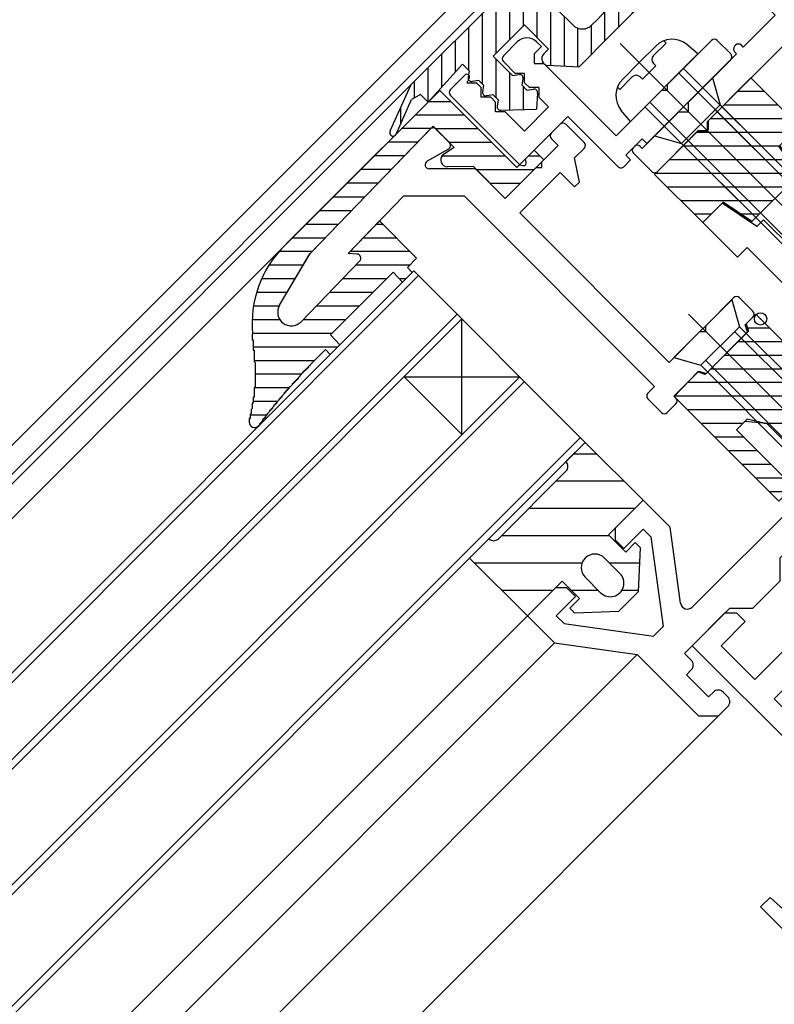
# Model space of a CAD drawing. Extents: x -210 to 210, y -148 to 148.
# Drawn here: x -39 to -20, y 36 to 60 of the extents above; entities that cross this region are included whole.
import ezdxf

# ---------------------------------------------------------------- set-up
doc = ezdxf.new("R2010")
doc.units = 0
doc.header["$LTSCALE"] = 10
doc.header["$PDMODE"] = 32
doc.header["$PDSIZE"] = 0.3
for name, color, linetype in [('ガラス', 48, 'CONTINUOUS'), ('ゴム等', 63, 'CONTINUOUS'), ('ボルト／ビス', 64, 'CONTINUOUS'), ('型材断面', 47, 'CONTINUOUS')]:
    doc.layers.add(name, color=color, linetype=linetype)

# ---------------------------------------------------------------- blocks, each defined once
blk = doc.blocks.new('*GRP_0160')
at = {"layer": '型材断面', "color": 47, "linetype": 'CONTINUOUS'}
for p, q in [((-31.610395, 54.585873), (-28.697915, 57.601832)), ((-28.226533, 57.27434), (-28.555272, 57.603077)), ((-25.515957, 57.722175), (-25.72809, 57.510043)), ((-24.926703, 57.27434), (-25.374535, 57.722175)), ((-25.563098, 57.20363), (-25.72809, 57.368622)), ((-28.247803, 57.116705), (-28.770947, 56.819147)), ((-25.563098, 57.20363), (-25.963793, 56.802935)), ((-24.926703, 57.13292), (-25.162405, 56.897218)), ((-25.044553, 56.30796), (-25.162405, 56.897218)), ((-27.584418, 56.632225), (-28.721508, 56.632225)), ((-26.85946, 55.907267), (-27.584418, 56.632225)), ((-26.105213, 56.661515), (-26.85946, 55.907267)), ((-26.105213, 56.661515), (-25.963793, 56.661515)), ((-25.963793, 56.661515), (-25.963793, 56.802935)), ((-25.515957, 56.543663), (-26.505905, 55.553715)), ((-25.162403, 56.19011), (-25.515957, 56.543663)), ((-25.044553, 56.30796), (-25.162403, 56.19011)), ((-30.703218, 54.565575), (-29.351272, 55.965558)), ((-27.86056, 55.965558), (-29.351272, 55.965558)), ((-23.206073, 51.311073), (-27.86056, 55.965558)), ((-22.85252, 51.90033), (-26.505905, 55.553715)), ((-32.38006, 53.295682), (-31.657925, 54.523325)), ((-30.483987, 54.54821), (-30.703218, 54.565575)), ((-31.852967, 52.895123), (-30.41995, 54.379058)), ((-21.273315, 53.479535), (-21.956852, 52.795997)), ((-20.801912, 53.149553), (-21.131895, 53.479535)), ((-20.801912, 53.00813), (-20.990473, 52.819568)), ((-21.956852, 52.654578), (-21.956852, 52.795997)), ((-20.931548, 52.642792), (-20.990473, 52.819568)), ((-22.098275, 52.654578), (-22.85252, 51.90033)), ((-22.098275, 52.654578), (-21.956852, 52.654578)), ((-20.931548, 52.642792), (-21.945068, 51.629272)), ((-22.121843, 51.688198), (-22.73467, 51.07537)), ((-22.121843, 51.688198), (-21.945068, 51.629272)), ((-23.206073, 51.311073), (-23.371065, 51.146083)), ((-22.687528, 51.02823), (-22.73467, 51.07537)), ((-23.041082, 50.674677), (-23.371065, 51.00466)), ((-22.687528, 50.88681), (-22.89966, 50.674677))]:
    blk.add_line(p, q, dxfattribs=at)
for centre, radius, start, end in [((-28.625983, 57.53237), 0.1, 45.000011, 136.000011), ((-25.445247, 57.651467), 0.1, 45.000011, 135.000011), ((-25.657379, 57.439335), 0.1, 135.000011, 225.000011), ((-28.297245, 57.203632), 0.1, 299.630673, 405.000011), ((-24.997413, 57.203633), 0.1, 315.000011, 405.000011), ((-28.721509, 56.732228), 0.1, 119.630673, 270.000011), ((-31.370615, 54.354323), 0.333333, 136.000011, 149.534803), ((-30.491885, 54.448526), 0.1, 316.000011, 445.470962), ((-21.202606, 53.408827), 0.1, 45.000011, 135.000011), ((-32.092748, 53.12668), 0.333333, 149.534803, 316.000011), ((-20.872623, 53.078844), 0.1, 315.000011, 405.000011), ((-23.300356, 51.075374), 0.1, 135.000011, 225.000011), ((-22.75824, 50.957523), 0.1, 315.000011, 405.000011), ((-22.970372, 50.745391), 0.1, 225.000011, 315.000011)]:
    blk.add_arc(centre, radius, start, end, dxfattribs=at)
at = {"layer": '型材断面', "color": 47}
blk.add_point((-20.61335, 52.96099), dxfattribs=at)
blk = doc.blocks.new('*GRP_0161')
at = {"layer": '型材断面', "color": 47, "linetype": 'CONTINUOUS'}
for p, q in [((-23.630315, 66.34875), (-12.69373, 77.285335)), ((-1.615725, 66.34875), (-12.55231, 77.285335)), ((-22.451805, 66.584453), (-12.62302, 76.413237)), ((-2.794235, 66.584453), (-12.62302, 76.413237)), ((-21.391145, 65.523792), (-22.451805, 66.584453)), ((-3.854895, 65.523792), (-2.794235, 66.584453)), ((-23.441752, 65.594503), (-22.805357, 66.2309)), ((-22.02754, 65.453082), (-22.805357, 66.2309)), ((-3.2185, 65.453082), (-2.440683, 66.2309)), ((-1.804285, 65.594503), (-2.440683, 66.2309)), ((-23.583175, 65.594503), (-23.630315, 65.641642)), ((-1.662865, 65.594503), (-1.615725, 65.641642)), ((-22.663935, 64.816685), (-22.02754, 65.453082)), ((-22.02754, 64.745975), (-21.391145, 65.38237)), ((-3.2185, 64.745975), (-3.854895, 65.38237)), ((-2.582103, 64.816685), (-3.2185, 65.453082)), ((-22.498945, 64.510273), (-22.663935, 64.675265)), ((-21.862547, 64.580983), (-22.02754, 64.745975)), ((-3.383493, 64.580983), (-3.2185, 64.745975)), ((-2.747095, 64.510273), (-2.582103, 64.675265)), ((-23.394613, 63.614605), (-22.498945, 64.510273)), ((-22.381092, 63.921018), (-21.862547, 64.439562)), ((-2.864948, 63.921018), (-3.383493, 64.439562)), ((-1.851428, 63.614605), (-2.747095, 64.510273)), ((-23.316045, 63.50867), (-23.206052, 63.567462)), ((-23.206052, 63.567462), (-23.206052, 63.33176)), ((-2.039988, 63.567462), (-2.039988, 63.33176)), ((-1.929995, 63.50867), (-2.039988, 63.567462)), ((-23.0882, 63.21391), (-23.206052, 63.33176)), ((-19.387675, 60.456193), (-22.381092, 63.449612)), ((-5.858365, 60.456193), (-2.864948, 63.449612)), ((-2.15784, 63.21391), (-2.039988, 63.33176)), ((-23.0882, 63.21391), (-22.852498, 63.21391)), ((-22.852498, 63.21391), (-22.852498, 62.978207)), ((-2.15784, 63.21391), (-2.393542, 63.21391)), ((-2.393542, 63.21391), (-2.393542, 62.978207)), ((-22.734648, 62.860357), (-22.852498, 62.978207)), ((-22.734648, 62.860357), (-22.498945, 62.860357)), ((-22.498945, 62.860357), (-22.498945, 62.624655)), ((-2.511392, 62.860357), (-2.747095, 62.860357)), ((-2.747095, 62.860357), (-2.747095, 62.624655)), ((-2.511392, 62.860357), (-2.393542, 62.978207)), ((-21.90969, 62.035398), (-22.498945, 62.624655)), ((-3.33635, 62.035398), (-2.747095, 62.624655)), ((-24.089935, 62.212175), (-23.748168, 62.553943)), ((-23.323902, 62.2711), (-23.606745, 62.553943)), ((-1.922138, 62.2711), (-1.639295, 62.553943)), ((-1.156105, 62.212175), (-1.497872, 62.553943)), ((-23.323902, 62.2711), (-23.323902, 62.035398)), ((-1.922138, 62.2711), (-1.922138, 62.035398)), ((-23.323902, 62.035398), (-23.0882, 62.035398)), ((-22.97035, 61.917547), (-23.0882, 62.035398)), ((-22.97035, 61.917547), (-22.97035, 61.681845)), ((-22.498945, 61.446142), (-21.90969, 62.035398)), ((-2.747095, 61.446142), (-3.33635, 62.035398)), ((-2.27569, 61.917547), (-2.15784, 62.035398)), ((-2.27569, 61.917547), (-2.27569, 61.681845)), ((-1.922138, 62.035398), (-2.15784, 62.035398)), ((-24.042795, 61.69363), (-24.089935, 61.74077)), ((-23.901372, 61.69363), (-23.795308, 61.799698)), ((-23.795308, 61.799698), (-23.559605, 61.799698)), ((-23.559605, 61.799698), (-23.559605, 61.563995)), ((-22.97035, 61.681845), (-22.734648, 61.681845)), ((-22.498945, 61.446142), (-22.734648, 61.681845)), ((-2.747095, 61.446142), (-2.511392, 61.681845)), ((-2.27569, 61.681845), (-2.511392, 61.681845)), ((-1.450732, 61.799698), (-1.686435, 61.799698)), ((-1.686435, 61.799698), (-1.686435, 61.563995)), ((-1.344668, 61.69363), (-1.450732, 61.799698)), ((-1.203245, 61.69363), (-1.156105, 61.74077)), ((-23.04106, 61.04545), (-23.559605, 61.563995)), ((-22.310383, 60.691895), (-21.438285, 61.563995)), ((-20.259772, 60.385483), (-21.438285, 61.563995)), ((-4.986268, 60.385483), (-3.807755, 61.563995)), ((-2.935657, 60.691895), (-3.807755, 61.563995)), ((-2.20498, 61.04545), (-1.686435, 61.563995)), ((-22.899637, 61.04545), (-22.852498, 61.09259)), ((-22.451805, 60.691895), (-22.852498, 61.09259)), ((-2.794235, 60.691895), (-2.393542, 61.09259)), ((-2.346403, 61.04545), (-2.393542, 61.09259)), ((-21.890163, 57.812285), (-19.387675, 60.314773)), ((-21.03759, 59.607665), (-20.259772, 60.385483)), ((-3.355878, 57.812285), (-5.858365, 60.314773)), ((-4.20845, 59.607665), (-4.986268, 60.385483)), ((-21.249723, 59.631235), (-21.226152, 59.654805)), ((-21.202582, 59.442675), (-21.249723, 59.489815)), ((-21.03759, 59.607665), (-21.08473, 59.654805)), ((-4.20845, 59.607665), (-4.16131, 59.654805)), ((-4.043458, 59.442675), (-3.996317, 59.489815)), ((-3.996317, 59.631235), (-4.019888, 59.654805)), ((-22.381092, 58.264163), (-21.202582, 59.442675)), ((-2.864948, 58.264163), (-4.043458, 59.442675)), ((-22.381092, 58.02846), (-22.381092, 58.264163)), ((-2.864948, 58.02846), (-2.864948, 58.264163)), ((-23.512465, 57.132792), (-22.616795, 58.02846)), ((-22.616795, 58.02846), (-22.381092, 58.02846)), ((-2.629245, 58.02846), (-2.864948, 58.02846)), ((-1.733575, 57.132792), (-2.629245, 58.02846)), ((-21.890163, 57.604195), (-21.890163, 57.812285)), ((-3.355878, 57.604195), (-3.355878, 57.812285)), ((-23.13534, 56.567108), (-22.164917, 57.53753)), ((-21.95683, 57.53753), (-22.164917, 57.53753)), ((-3.28921, 57.53753), (-3.081123, 57.53753)), ((-2.1107, 56.567108), (-3.081123, 57.53753)), ((-23.724597, 57.156363), (-23.701025, 57.179932)), ((-23.512465, 57.132792), (-23.559605, 57.179932)), ((-1.733575, 57.132792), (-1.686435, 57.179932)), ((-1.521443, 57.156363), (-1.545013, 57.179932)), ((-23.276763, 56.567108), (-23.724597, 57.01494)), ((-1.969278, 56.567108), (-1.521443, 57.01494))]:
    blk.add_line(p, q, dxfattribs=at)
for centre, radius, start, end in [((-12.62302, 77.214628), 0.1, 45, 135), ((-23.276762, 65.9952), 0.5, 135, 225), ((-1.969278, 65.9952), 0.5, 315, 405), ((-23.512464, 65.665217), 0.1, 225, 315), ((-21.461855, 65.453085), 0.1, 315, 405), ((-3.784185, 65.453085), 0.1, 135, 225), ((-1.733575, 65.665217), 0.1, 225, 315), ((-22.593225, 64.745978), 0.1, 135, 225), ((-2.652814, 64.745978), 0.1, 315, 405), ((-21.933259, 64.510276), 0.1, 315, 405), ((-3.31278, 64.510276), 0.1, 135, 225), ((-22.145391, 63.685318), 0.333333, 135, 225), ((-3.100648, 63.685318), 0.333333, 315, 405), ((-23.347473, 63.567467), 0.066667, 135, 298.125506), ((-1.898567, 63.567467), 0.066667, 241.874494, 405), ((-23.677456, 62.483236), 0.1, 45, 135), ((-1.568584, 62.483236), 0.1, 45, 135), ((-23.854232, 61.976477), 0.333333, 135, 225), ((-1.391807, 61.976477), 0.333333, 315, 405), ((-23.972084, 61.764345), 0.1, 225, 315), ((-1.273956, 61.764345), 0.1, 225, 315), ((-22.970349, 61.116163), 0.1, 225, 315), ((-2.275691, 61.116163), 0.1, 225, 315), ((-22.381093, 60.76261), 0.1, 225, 315), ((-2.864946, 60.76261), 0.1, 225, 315), ((-19.458385, 60.385486), 0.1, 315, 405), ((-5.787654, 60.385486), 0.1, 135, 225), ((-21.179012, 59.560528), 0.1, 135, 225), ((-21.155442, 59.584099), 0.1, 45, 135), ((-4.090598, 59.584099), 0.1, 45, 135), ((-4.067028, 59.560528), 0.1, 315, 405), ((-21.956829, 57.6042), 0.066667, 270, 360), ((-3.28921, 57.6042), 0.066667, 180, 270), ((-23.653886, 57.085655), 0.1, 135, 225), ((-23.630315, 57.109225), 0.1, 45, 135), ((-1.615724, 57.109225), 0.1, 45, 135), ((-1.592154, 57.085655), 0.1, 315, 405), ((-23.206051, 56.63782), 0.1, 225, 315), ((-2.039988, 56.63782), 0.1, 225, 315)]:
    blk.add_arc(centre, radius, start, end, dxfattribs=at)
blk = doc.blocks.new('*GRP_0162')
at = {"layer": '型材断面', "color": 47, "linetype": 'CONTINUOUS'}
for p, q in [((-26.906538, 59.395643), (-26.56477, 59.73741)), ((-25.975512, 59.61956), (-26.093365, 59.73741)), ((-22.8996, 58.688535), (-21.81537, 59.772765)), ((-21.343965, 59.442783), (-21.673948, 59.772765)), ((-26.15229, 59.442783), (-25.975512, 59.61956)), ((-26.623695, 58.971378), (-26.906538, 59.25422)), ((-26.15229, 59.442783), (-26.15229, 59.20708)), ((-23.394575, 57.250753), (-21.343965, 59.301362)), ((-26.15229, 59.20708), (-25.916587, 59.20708)), ((-24.14882, 57.439315), (-25.916587, 59.20708)), ((-28.2029, 58.570685), (-27.849348, 58.924237)), ((-27.743412, 58.84567), (-27.802205, 58.735675)), ((-26.623695, 58.971378), (-26.387993, 58.971378)), ((-26.387993, 58.735675), (-26.387993, 58.971378)), ((-27.802205, 58.735675), (-27.566505, 58.735675)), ((-27.448653, 58.617825), (-27.566505, 58.735675)), ((-27.448653, 58.382122), (-27.448653, 58.617825)), ((-26.270143, 58.617825), (-26.387993, 58.735675)), ((-26.03444, 58.617825), (-26.270143, 58.617825)), ((-26.03444, 58.617825), (-26.03444, 58.382122)), ((-24.14882, 57.439315), (-23.04102, 58.547115)), ((-22.8996, 58.547115), (-23.04102, 58.547115)), ((-22.8996, 58.688535), (-22.8996, 58.547115)), ((-26.505845, 56.732208), (-28.2029, 58.429263)), ((-27.21295, 58.382122), (-27.448653, 58.382122)), ((-27.0951, 58.264272), (-27.21295, 58.382122)), ((-27.0951, 58.02857), (-27.0951, 58.264272)), ((-25.798737, 58.14642), (-26.03444, 58.382122)), ((-26.859397, 58.02857), (-27.0951, 58.02857)), ((-26.387993, 57.557165), (-26.859397, 58.02857)), ((-26.387993, 57.557165), (-25.798737, 58.14642)), ((-26.364423, 56.873627), (-25.327333, 57.910717)), ((-24.10168, 56.685067), (-25.327333, 57.910717)), ((-23.91312, 56.96791), (-23.512425, 57.368603)), ((-23.394575, 57.250753), (-23.512425, 57.368603)), ((-26.34652, 56.793967), (-26.364423, 56.873627)), ((-23.96026, 56.685067), (-23.795268, 56.850058)), ((-23.795268, 56.850058), (-23.91312, 56.96791)), ((-26.505845, 56.732208), (-26.426182, 56.714302))]:
    blk.add_line(p, q, dxfattribs=at)
for centre, radius, start, end in [((-26.329068, 59.501712), 0.333333, 45, 135), ((-21.744659, 59.702059), 0.1, 45, 135), ((-26.835828, 59.324935), 0.1, 135, 225), ((-21.414676, 59.372076), 0.1, 315, 405), ((-27.802207, 58.877101), 0.066667, 331.874494, 495), ((-28.13219, 58.499977), 0.1, 135, 225), ((-26.411564, 56.779351), 0.066667, 257.333531, 372.666469), ((-24.030971, 56.75578), 0.1, 225, 315)]:
    blk.add_arc(centre, radius, start, end, dxfattribs=at)
blk = doc.blocks.new('*GRP_0165')
at = {"layer": '型材断面', "linetype": 'CONTINUOUS'}
for p, q in [((-19.553088, 51.900167), (-19.765222, 51.688027)), ((-19.553088, 51.900167), (-16.39577, 48.74285)), ((-19.718083, 51.169495), (-19.765222, 51.688027)), ((-19.718083, 51.169495), (-18.37458, 49.825993)), ((-21.202995, 50.25025), (-20.990865, 50.462385)), ((-20.990865, 50.462385), (-20.472325, 50.415245)), ((-20.472325, 50.415245), (-19.128823, 49.071747)), ((-19.576655, 48.623907), (-21.202995, 50.25025)), ((-19.128823, 49.071747), (-18.37458, 49.825993)), ((-17.526125, 49.166105), (-17.76183, 48.930398)), ((-16.984012, 48.62399), (-17.526125, 49.166105)), ((-18.162475, 49.095337), (-20.142357, 47.115458)), ((-17.997533, 48.930395), (-18.162475, 49.095337)), ((-24.17285, 47.846088), (-23.48931, 48.529623)), ((-23.48931, 48.529623), (-22.829342, 47.869655)), ((-19.576655, 48.623907), (-22.286337, 45.91422)), ((-17.219712, 48.388292), (-16.984005, 48.623992)), ((-16.39475, 48.506145), (-16.866158, 48.034737)), ((-17.101858, 48.034737), (-17.219712, 48.15259)), ((-24.17285, 47.846088), (-24.172853, 47.563248)), ((-23.48931, 47.822523), (-23.960715, 47.351117)), ((-23.301345, 47.63455), (-23.48931, 47.822523)), ((-22.569253, 46.008998), (-22.829342, 47.869655)), ((-24.172853, 47.563248), (-23.960715, 47.351117)), ((-23.301345, 47.63455), (-22.994783, 45.441477)), ((-20.142357, 47.115458), (-20.142342, 46.54981)), ((-20.80233, 45.889803), (-20.142342, 46.54981)), ((-25.634205, 46.384737), (-26.317742, 45.701197)), ((-25.351357, 46.384733), (-25.634205, 46.384737)), ((-25.139232, 46.172602), (-25.351357, 46.384733)), ((-25.61063, 45.701195), (-25.139232, 46.172602)), ((-22.475803, 44.782013), (-21.368005, 45.88981)), ((-21.368005, 45.88981), (-20.80233, 45.889803)), ((-26.317742, 45.701197), (-25.657775, 45.04123)), ((-25.422663, 45.513227), (-25.61063, 45.701195)), ((-25.422663, 45.513227), (-23.229595, 45.20667)), ((-22.994783, 45.441477), (-23.229595, 45.20667)), ((-25.657775, 45.04123), (-23.6301, 44.757795)), ((-22.475803, 44.782013), (-22.310793, 44.617)), ((-22.122265, 43.249922), (-23.6301, 44.757795)), ((-22.428655, 44.263435), (-22.310793, 44.3813)), ((-21.886568, 43.72134), (-22.428655, 44.263435)), ((-21.76871, 43.839198), (-21.886568, 43.72134)), ((-21.533005, 43.839198), (-21.415147, 43.72134)), ((-21.415147, 43.485635), (-21.650865, 43.249918)), ((-21.650865, 43.249918), (-22.122265, 43.249922))]:
    blk.add_line(p, q, dxfattribs=at)
for centre, start, end in [((-17.879679, 49.048247), 225, 315.00081), ((-16.512602, 48.623996), 314.999998, 404.999998), ((-17.101857, 48.270441), 134.999998, 224.999998), ((-16.984007, 48.152591), 224.999998, 314.999998), ((-22.404191, 46.032073), 187.957523, 314.999998), ((-22.428644, 44.49915), 315.000608, 404.99924), ((-21.650858, 43.721347), 45, 135), ((-21.532994, 43.603489), -45, 45)]:
    blk.add_arc(centre, 0.166667, start, end, dxfattribs=at)
blk = doc.blocks.new('*GRP_0185')
at = {"layer": '型材断面', "linetype": 'CONTINUOUS'}
for p, q in [((-19.670495, 57.6752), (-20.141897, 57.2038)), ((-19.670495, 57.6752), (-18.82194, 56.82664)), ((-5.575545, 57.6752), (-6.4241, 56.82664)), ((-5.575545, 57.6752), (-5.104143, 57.2038)), ((-19.576195, 56.355237), (-20.141897, 57.2038)), ((-5.669845, 56.355237), (-5.104143, 57.2038)), ((-19.057653, 56.590942), (-18.82194, 56.82664)), ((-6.188388, 56.590942), (-6.4241, 56.82664)), ((-19.057653, 56.590942), (-13.683757, 51.217037)), ((-6.188388, 56.590942), (-11.562283, 51.217037)), ((-19.576195, 56.355237), (-19.741187, 56.190245)), ((-5.669845, 56.355237), (-5.504853, 56.190245)), ((-19.010473, 55.459527), (-19.741187, 56.190245)), ((-6.235567, 55.459527), (-5.504853, 56.190245)), ((-22.027495, 55.31815), (-21.556098, 55.789552)), ((-20.707568, 55.223868), (-21.556098, 55.789552)), ((-4.538472, 55.223868), (-3.689942, 55.789552)), ((-3.218545, 55.31815), (-3.689942, 55.789552)), ((-20.707568, 55.223868), (-20.542577, 55.388862)), ((-19.81186, 54.658145), (-20.542577, 55.388862)), ((-19.010467, 55.459533), (-19.811852, 54.65815)), ((-6.235573, 55.459533), (-5.434188, 54.65815)), ((-5.43418, 54.658145), (-4.703463, 55.388862)), ((-4.538472, 55.223868), (-4.703463, 55.388862)), ((-22.027495, 55.31815), (-21.178972, 54.469625)), ((-3.218545, 55.31815), (-4.067068, 54.469625)), ((-18.656915, 55.105977), (-19.4583, 54.304595)), ((-18.656917, 55.105975), (-15.47494, 51.923992)), ((-6.589123, 55.105975), (-9.7711, 51.923992)), ((-6.589125, 55.105977), (-5.78774, 54.304595)), ((-20.943268, 54.705322), (-21.178972, 54.469625)), ((-20.943268, 54.705322), (-15.569375, 49.331425)), ((-4.302772, 54.705322), (-9.676665, 49.331425)), ((-4.302772, 54.705322), (-4.067068, 54.469625)), ((-19.458305, 54.30459), (-16.276325, 51.12261)), ((-5.787735, 54.30459), (-8.969715, 51.12261)), ((-13.683757, 51.217037), (-12.62302, 52.277772)), ((-11.562283, 51.217037), (-12.62302, 52.277772)), ((-15.47494, 51.923992), (-15.80492, 51.594012)), ((-9.7711, 51.923992), (-9.441118, 51.594012)), ((-15.80492, 51.45259), (-15.80492, 51.594012)), ((-9.441118, 51.45259), (-9.441118, 51.594012)), ((-15.946342, 51.45259), (-16.276325, 51.12261)), ((-15.80492, 51.45259), (-15.946342, 51.45259)), ((-12.62302, 51.334965), (-13.683757, 50.27423)), ((-12.62302, 51.334965), (-11.56228, 50.27423)), ((-9.441118, 51.45259), (-9.299695, 51.45259)), ((-9.299695, 51.45259), (-8.969715, 51.12261)), ((-14.22572, 50.81619), (-15.168525, 49.873387)), ((-14.22572, 50.81619), (-13.683757, 50.27423)), ((-11.02032, 50.81619), (-11.56228, 50.27423)), ((-11.02032, 50.81619), (-10.077515, 49.873387)), ((-15.168525, 49.873387), (-14.626565, 49.331425)), ((-10.077515, 49.873387), (-10.619475, 49.331425)), ((-14.626565, 49.331425), (-20.283537, 43.674462)), ((-18.044365, 46.85644), (-15.569375, 49.331425)), ((-4.9625, 43.674462), (-10.619475, 49.331425)), ((-7.201675, 46.85644), (-9.676665, 49.331425)), ((-20.024265, 47.233575), (-19.22288, 48.03496)), ((-20.02426, 47.233565), (-19.222875, 48.03494)), ((-19.22288, 48.03496), (-18.044373, 46.856447)), ((-6.02316, 48.03496), (-7.201667, 46.856447)), ((-5.22178, 47.233565), (-6.023165, 48.03494)), ((-5.221775, 47.233575), (-6.02316, 48.03496)), ((-20.024265, 46.950733), (-20.024265, 47.233575)), ((-19.81213, 46.738595), (-19.222887, 47.327847)), ((-19.222887, 47.327847), (-18.39793, 46.502888)), ((-6.023153, 47.327847), (-6.84811, 46.502888)), ((-5.43391, 46.738595), (-6.023153, 47.327847)), ((-5.221775, 46.950733), (-5.221775, 47.233575)), ((-20.024265, 46.950733), (-19.81213, 46.738595)), ((-5.221775, 46.950733), (-5.43391, 46.738595)), ((-20.754947, 44.145875), (-18.39793, 46.502888)), ((-4.491093, 44.145875), (-6.84811, 46.502888)), ((-21.485623, 45.772228), (-22.287005, 44.970838)), ((-21.48561, 45.772215), (-22.287003, 44.970828)), ((-21.485623, 45.772228), (-21.202775, 45.772222)), ((-21.202775, 45.772222), (-20.990645, 45.56009)), ((-4.043265, 45.772222), (-4.255395, 45.56009)), ((-3.760418, 45.772228), (-4.043265, 45.772222)), ((-3.76043, 45.772215), (-2.959037, 44.970828)), ((-3.760418, 45.772228), (-2.959035, 44.970838)), ((-20.990645, 45.56009), (-21.5799, 44.970838)), ((-4.255395, 45.56009), (-3.66614, 44.970838)), ((-22.287013, 44.970832), (-16.017782, 38.701587)), ((-21.5799, 44.970838), (-20.754955, 44.145877)), ((-2.959027, 44.970832), (-9.228258, 38.701587)), ((-3.66614, 44.970838), (-4.491085, 44.145877)), ((-20.283537, 43.674462), (-15.782075, 39.17299)), ((-4.9625, 43.674462), (-9.463962, 39.17299)), ((-13.094423, 41.860633), (-15.782075, 39.17299)), ((-12.151615, 41.860633), (-9.463962, 39.17299)), ((-18.021257, 35.991015), (-12.62302, 41.389233)), ((-7.224783, 35.991015), (-12.62302, 41.389233)), ((-20.378273, 38.819435), (-20.613975, 38.583737)), ((-20.378273, 38.819435), (-18.03928, 36.680098)), ((-4.867767, 38.819435), (-7.20676, 36.680098)), ((-4.867767, 38.819435), (-4.632065, 38.583737)), ((-18.021252, 35.99101), (-20.613975, 38.583737)), ((-16.017782, 38.701587), (-18.03928, 36.680098)), ((-7.20676, 36.680098), (-9.228258, 38.701587)), ((-7.224788, 35.99101), (-4.632065, 38.583737))]:
    blk.add_line(p, q, dxfattribs=at)
blk.add_arc((-12.623021, 41.389228), 0.666667, 45.000098, 134.999902, dxfattribs=at)
blk = doc.blocks.new('*GRP_0167')
at = {"layer": 'ゴム等', "linetype": 'CONTINUOUS'}
for p, q in [((-28.46219, 58.54733), (-32.272487, 54.737025)), ((-26.57657, 56.661713), (-28.46219, 58.54733)), ((-28.727265, 58.282255), (-28.197115, 58.282255)), ((-29.060598, 57.948922), (-27.86378, 57.948922)), ((-28.62718, 57.67523), (-31.63763, 54.557827)), ((-28.684775, 57.615588), (-29.393933, 57.615588)), ((-28.108635, 57.156685), (-28.62718, 57.67523)), ((-28.56754, 57.615588), (-27.530447, 57.615588)), ((-29.006675, 57.282255), (-29.727262, 57.282255)), ((-28.108635, 57.156685), (-28.391475, 56.968128)), ((-28.234205, 57.282255), (-27.197113, 57.282255)), ((-26.152303, 57.08598), (-26.57657, 56.661713)), ((-25.916605, 56.850278), (-26.152303, 57.08598)), ((-29.32857, 56.94892), (-30.060595, 56.94892)), ((-28.420285, 56.94892), (-26.86378, 56.94892)), ((-25.916605, 56.850278), (-26.859412, 55.907462)), ((-26.289362, 56.94892), (-26.015247, 56.94892)), ((-29.650468, 56.615588), (-30.39393, 56.615588)), ((-27.63723, 56.68528), (-28.27574, 56.683622)), ((-26.859412, 55.907462), (-27.63723, 56.68528)), ((-27.567537, 56.615588), (-26.151295, 56.615588)), ((-29.972362, 56.282258), (-30.72726, 56.282258)), ((-27.234207, 56.282258), (-26.484623, 56.282258)), ((-31.060592, 55.948922), (-30.29426, 55.948922)), ((-31.393923, 55.61559), (-30.616155, 55.61559)), ((-31.727257, 55.282255), (-30.938055, 55.282255)), ((-30.703215, 54.56558), (-29.938857, 55.357095)), ((-30.01113, 55.282255), (-29.86402, 55.282255)), ((-29.027873, 54.44611), (-29.938857, 55.357095)), ((-32.06059, 54.948922), (-31.25995, 54.948922)), ((-30.333025, 54.948922), (-29.530685, 54.948922)), ((-32.386563, 54.615588), (-31.58185, 54.615588)), ((-32.380055, 53.295682), (-31.63763, 54.557827)), ((-30.483985, 54.548213), (-30.703215, 54.56558)), ((-30.654922, 54.615588), (-29.197353, 54.615588)), ((-29.027873, 54.44611), (-29.251188, 54.222795)), ((-32.637158, 54.282255), (-31.799727, 54.282255)), ((-31.852963, 52.895127), (-30.419945, 54.37906)), ((-30.51343, 54.282255), (-29.191727, 54.282255)), ((-29.251188, 54.222795), (-29.137512, 54.10077)), ((-32.817215, 53.94892), (-31.995805, 53.94892)), ((-29.60071, 54.108978), (-31.133735, 52.575945)), ((-30.835328, 53.94892), (-29.760765, 53.94892)), ((-29.60071, 54.108978), (-29.373365, 53.864918)), ((-29.451617, 53.94892), (-29.28936, 53.94892)), ((-29.137512, 54.10077), (-29.373365, 53.864918)), ((-32.941698, 53.615588), (-32.19188, 53.615588)), ((-31.157222, 53.615588), (-30.094098, 53.615588)), ((-33.018505, 53.282255), (-32.387955, 53.282255)), ((-31.47912, 53.282255), (-30.427427, 53.282255)), ((-33.051755, 52.948922), (-32.374733, 52.948922)), ((-31.801012, 52.948922), (-30.760758, 52.948922)), ((-33.04309, 52.61559), (-31.094092, 52.61559)), ((-31.133735, 52.575945), (-30.90639, 52.331885)), ((-33.006088, 52.282258), (-30.95602, 52.282258)), ((-30.90639, 52.331885), (-31.142245, 52.096038)), ((-31.592008, 51.881975), (-31.255912, 52.218067)), ((-31.255912, 52.218067), (-31.142245, 52.096038)), ((-32.976787, 51.948922), (-31.52506, 51.948922)), ((-31.592008, 51.881975), (-31.62347, 51.849792)), ((-32.963753, 51.61559), (-31.837872, 51.61559)), ((-32.975565, 51.282255), (-32.13756, 51.282255)), ((-33.01838, 50.948922), (-32.42421, 50.948922)), ((-33.083292, 50.615588), (-32.691695, 50.615588))]:
    blk.add_line(p, q, dxfattribs=at)
for points in [[(-33.05, 52.6), (-33.05, 52.575), (-33.05, 52.575), (-33.05, 52.55), (-33.05, 52.55), (-33.05, 52.55), (-33.05, 52.525), (-33.05, 52.525), (-33.05, 52.5), (-33.05, 52.5), (-33.05, 52.475), (-33.05, 52.475), (-33.05, 52.45), (-33.05, 52.45), (-33.025, 52.45), (-33.025, 52.425), (-33.025, 52.425), (-33.025, 52.4), (-33.025, 52.4), (-33.025, 52.375), (-33.025, 52.375), (-33.025, 52.375), (-33.025, 52.35), (-33.025, 52.35), (-33.025, 52.325), (-33.025, 52.325), (-33.025, 52.3), (-33.025, 52.3), (-33.025, 52.275), (-33.025, 52.275), (-33.025, 52.275), (-33.025, 52.25), (-33.025, 52.25), (-33.025, 52.225), (-33.025, 52.225), (-33.025, 52.2), (-33, 52.2), (-33, 52.2), (-33, 52.175), (-33, 52.175), (-33, 52.15), (-33, 52.15), (-33, 52.125), (-33, 52.125), (-33, 52.125), (-33, 52.1), (-33, 52.1), (-33, 52.075), (-33, 52.075), (-33, 52.05), (-33, 52.05), (-33, 52.025), (-33, 52.025), (-33, 52.025), (-33, 52), (-33, 52), (-33, 51.975), (-33, 51.975), (-33, 51.95), (-33, 51.95), (-33, 51.95), (-33, 51.925), (-33, 51.925), (-32.975, 51.9), (-32.975, 51.9), (-32.975, 51.875), (-32.975, 51.875), (-32.975, 51.85), (-32.975, 51.85), (-32.975, 51.85), (-32.975, 51.825), (-32.975, 51.825), (-32.975, 51.8), (-32.975, 51.8), (-32.975, 51.775), (-32.975, 51.775), (-32.975, 51.775), (-32.975, 51.75), (-32.975, 51.75), (-32.975, 51.725), (-32.975, 51.725), (-32.975, 51.7), (-32.975, 51.7), (-32.975, 51.7), (-32.975, 51.675), (-32.975, 51.675), (-32.975, 51.65), (-32.975, 51.65), (-32.975, 51.625), (-32.975, 51.625), (-32.975, 51.6), (-32.975, 51.6), (-32.975, 51.6), (-32.975, 51.575), (-32.975, 51.575), (-32.975, 51.55), (-32.975, 51.55), (-32.975, 51.525), (-32.975, 51.525), (-32.975, 51.525), (-32.975, 51.5), (-32.975, 51.5), (-32.975, 51.475), (-32.975, 51.475), (-32.975, 51.45), (-32.975, 51.45), (-32.975, 51.45), (-32.975, 51.425), (-32.975, 51.425), (-32.975, 51.4), (-32.975, 51.4), (-32.975, 51.375), (-32.975, 51.375), (-32.975, 51.375), (-32.975, 51.35), (-32.975, 51.35), (-32.975, 51.325), (-32.975, 51.325), (-32.975, 51.3), (-32.975, 51.3), (-32.975, 51.3), (-32.975, 51.275), (-33, 51.275), (-33, 51.25), (-33, 51.25), (-33, 51.225), (-33, 51.225), (-33, 51.2), (-33, 51.2), (-33, 51.2), (-33, 51.175), (-33, 51.175), (-33, 51.15), (-33, 51.15), (-33, 51.125), (-33, 51.125), (-33, 51.125), (-33, 51.1), (-33, 51.1), (-33, 51.075), (-33, 51.075), (-33, 51.05), (-33.025, 51.05), (-33.025, 51.05), (-33.025, 51.025), (-33.025, 51.025), (-33.025, 51), (-33.025, 51), (-33.025, 50.975), (-33.025, 50.975), (-33.025, 50.975), (-33.025, 50.95), (-33.025, 50.95), (-33.025, 50.925), (-33.025, 50.925), (-33.025, 50.9), (-33.025, 50.9), (-33.05, 50.9), (-33.05, 50.875), (-33.05, 50.875), (-33.05, 50.85), (-33.05, 50.85), (-33.05, 50.825), (-33.05, 50.825), (-33.05, 50.825), (-33.05, 50.8), (-33.05, 50.8), (-33.05, 50.775), (-33.05, 50.775), (-33.075, 50.75), (-33.075, 50.75), (-33.075, 50.75), (-33.075, 50.725), (-33.075, 50.725), (-33.075, 50.7), (-33.075, 50.7), (-33.075, 50.675), (-33.075, 50.675), (-33.075, 50.675), (-33.075, 50.65), (-33.075, 50.65), (-33.1, 50.625), (-33.1, 50.625), (-33.1, 50.6), (-33.1, 50.6), (-33.1, 50.6), (-33.1, 50.575), (-33.1, 50.575), (-33.1, 50.55), (-33.1, 50.55), (-33.1, 50.525), (-33.1, 50.525), (-33.125, 50.525), (-33.125, 50.5), (-33.125, 50.5), (-33.125, 50.475), (-33.125, 50.475), (-33.125, 50.45), (-33.125, 50.45), (-33.125, 50.45), (-33.125, 50.425)], [(-31.625, 51.825), (-31.65, 51.825), (-31.65, 51.825), (-31.65, 51.825), (-31.675, 51.8), (-31.675, 51.8), (-31.675, 51.8), (-31.675, 51.775), (-31.7, 51.775), (-31.7, 51.775), (-31.7, 51.775), (-31.7, 51.75), (-31.725, 51.75), (-31.725, 51.75), (-31.725, 51.725), (-31.725, 51.725), (-31.75, 51.725), (-31.75, 51.725), (-31.75, 51.7), (-31.775, 51.7), (-31.775, 51.7), (-31.775, 51.675), (-31.775, 51.675), (-31.8, 51.675), (-31.8, 51.675), (-31.8, 51.65), (-31.8, 51.65), (-31.825, 51.65), (-31.825, 51.625), (-31.825, 51.625), (-31.825, 51.625), (-31.85, 51.6), (-31.85, 51.6), (-31.85, 51.6), (-31.85, 51.6), (-31.875, 51.575), (-31.875, 51.575), (-31.875, 51.575), (-31.9, 51.55), (-31.9, 51.55), (-31.9, 51.55), (-31.9, 51.55), (-31.925, 51.525), (-31.925, 51.525), (-31.925, 51.525), (-31.925, 51.5), (-31.95, 51.5), (-31.95, 51.5), (-31.95, 51.5), (-31.95, 51.475), (-31.975, 51.475), (-31.975, 51.475), (-31.975, 51.45), (-32, 51.45), (-32, 51.45), (-32, 51.425), (-32, 51.425), (-32.025, 51.425), (-32.025, 51.425), (-32.025, 51.4), (-32.025, 51.4), (-32.05, 51.4), (-32.05, 51.375), (-32.05, 51.375), (-32.05, 51.375), (-32.075, 51.375), (-32.075, 51.35), (-32.075, 51.35), (-32.075, 51.35), (-32.1, 51.325), (-32.1, 51.325), (-32.1, 51.325), (-32.125, 51.3), (-32.125, 51.3), (-32.125, 51.3), (-32.125, 51.3), (-32.15, 51.275), (-32.15, 51.275), (-32.15, 51.275), (-32.15, 51.25), (-32.175, 51.25), (-32.175, 51.25), (-32.175, 51.25), (-32.175, 51.225), (-32.2, 51.225), (-32.2, 51.225), (-32.2, 51.2), (-32.2, 51.2), (-32.225, 51.2), (-32.225, 51.175), (-32.225, 51.175), (-32.225, 51.175), (-32.25, 51.175), (-32.25, 51.15), (-32.25, 51.15), (-32.275, 51.15), (-32.275, 51.125), (-32.275, 51.125), (-32.275, 51.125), (-32.3, 51.1), (-32.3, 51.1), (-32.3, 51.1), (-32.3, 51.1), (-32.325, 51.075), (-32.325, 51.075), (-32.325, 51.075), (-32.325, 51.05), (-32.35, 51.05), (-32.35, 51.05), (-32.35, 51.025), (-32.35, 51.025), (-32.375, 51.025), (-32.375, 51.025), (-32.375, 51), (-32.375, 51), (-32.4, 51), (-32.4, 50.975), (-32.4, 50.975), (-32.4, 50.975), (-32.425, 50.95), (-32.425, 50.95), (-32.425, 50.95), (-32.425, 50.95), (-32.45, 50.925), (-32.45, 50.925), (-32.45, 50.925), (-32.45, 50.9), (-32.475, 50.9), (-32.475, 50.9), (-32.475, 50.875), (-32.475, 50.875), (-32.5, 50.875), (-32.5, 50.875), (-32.5, 50.85), (-32.5, 50.85), (-32.525, 50.85), (-32.525, 50.825), (-32.525, 50.825), (-32.525, 50.825), (-32.55, 50.8), (-32.55, 50.8), (-32.55, 50.8), (-32.55, 50.775), (-32.575, 50.775), (-32.575, 50.775), (-32.575, 50.775), (-32.575, 50.75), (-32.6, 50.75), (-32.6, 50.75), (-32.6, 50.725), (-32.6, 50.725), (-32.625, 50.725), (-32.625, 50.7), (-32.625, 50.7), (-32.625, 50.7), (-32.65, 50.675), (-32.65, 50.675), (-32.65, 50.675), (-32.65, 50.675), (-32.675, 50.65), (-32.675, 50.65), (-32.675, 50.65), (-32.675, 50.625), (-32.7, 50.625), (-32.7, 50.625), (-32.7, 50.6), (-32.7, 50.6), (-32.7, 50.6), (-32.725, 50.575), (-32.725, 50.575), (-32.725, 50.575), (-32.725, 50.55), (-32.75, 50.55), (-32.75, 50.55), (-32.75, 50.55), (-32.75, 50.525), (-32.775, 50.525), (-32.775, 50.525), (-32.775, 50.5), (-32.775, 50.5), (-32.8, 50.5), (-32.8, 50.475), (-32.8, 50.475), (-32.8, 50.475), (-32.825, 50.45), (-32.825, 50.45), (-32.825, 50.45), (-32.825, 50.425), (-32.825, 50.425), (-32.85, 50.425), (-32.85, 50.4), (-32.85, 50.4), (-32.85, 50.4), (-32.875, 50.4), (-32.875, 50.375), (-32.875, 50.375), (-32.875, 50.375), (-32.9, 50.35), (-32.9, 50.35), (-32.9, 50.35), (-32.9, 50.325)]]:
    blk.add_lwpolyline(points, dxfattribs=at)
for centre, radius, start, end in [((-28.273625, 56.850274), 0.166667, 135.000017, 269.273982), ((-30.386874, 52.851405), 2.666667, 135.000017, 185.28543), ((-30.49189, 54.448524), 0.1, 316, 445.470951), ((-32.092752, 53.126679), 0.333333, 149.534792, 316), ((-32.987668, 50.43917), 0.133333, 45.000017, 45.000017), ((-32.987668, 50.43917), 0.133333, 178.61684, 315.000017)]:
    blk.add_arc(centre, radius, start, end, dxfattribs=at)
blk = doc.blocks.new('*GRP_0168')
at = {"layer": 'ゴム等', "linetype": 'CONTINUOUS'}
for p, q in [((-20.731197, 53.078843), (-20.9669, 52.843138)), ((-19.552685, 51.90033), (-20.731197, 53.078843)), ((-20.9669, 52.843138), (-20.907972, 52.666362)), ((-20.934355, 52.745507), (-20.397862, 52.745507)), ((-21.968632, 51.605703), (-20.907972, 52.666362)), ((-21.16216, 52.412175), (-20.06453, 52.412175)), ((-21.495495, 52.07884), (-19.731195, 52.07884)), ((-19.811957, 51.641057), (-19.552685, 51.90033)), ((-22.14541, 51.664627), (-22.724382, 51.065087)), ((-21.968632, 51.605703), (-22.14541, 51.664627)), ((-21.828827, 51.745507), (-19.707507, 51.745507)), ((-19.811957, 51.641057), (-19.682323, 51.087157)), ((-22.389203, 51.412175), (-19.75839, 51.412175)), ((-20.165513, 48.506217), (-22.724382, 51.065087)), ((-22.711095, 51.078843), (-19.674007, 51.078843)), ((-19.682323, 51.087157), (-18.633447, 50.038283)), ((-22.404805, 50.74551), (-19.340675, 50.74551)), ((-22.071472, 50.412177), (-21.040837, 50.412177)), ((-21.202603, 50.250412), (-20.943328, 50.509687)), ((-20.38943, 50.38005), (-20.943328, 50.509687)), ((-20.526695, 50.412177), (-19.00734, 50.412177)), ((-20.38943, 50.38005), (-19.340555, 49.331175)), ((-21.738137, 50.078843), (-21.03103, 50.078843)), ((-19.81196, 48.85977), (-21.202603, 50.250412)), ((-20.08822, 50.078843), (-18.674007, 50.078843)), ((-19.340555, 49.331175), (-18.633447, 50.038283)), ((-21.404805, 49.74551), (-20.697697, 49.74551)), ((-19.754888, 49.74551), (-18.926223, 49.74551)), ((-21.07147, 49.412175), (-20.364362, 49.412175)), ((-19.421552, 49.412175), (-19.259555, 49.412175)), ((-20.738137, 49.078843), (-20.03103, 49.078843)), ((-20.404803, 48.745507), (-19.926223, 48.745507)), ((-19.81196, 48.85977), (-20.165513, 48.506217))]:
    blk.add_line(p, q, dxfattribs=at)
blk = doc.blocks.new('*GRP_0183')
at = {"layer": 'ゴム等', "linetype": 'CONTINUOUS'}
for p, q in [((-23.041057, 64.816763), (-21.90292, 65.327025)), ((-21.834735, 65.174945), (-22.67736, 64.797168)), ((-23.041065, 64.816768), (-26.105198, 61.752635)), ((-22.805357, 64.581063), (-22.67736, 64.797168)), ((-22.6168, 64.392505), (-22.805362, 64.581068)), ((-22.6168, 64.392505), (-23.547822, 63.55576)), ((-23.547822, 63.55576), (-23.382835, 63.39077)), ((-23.382835, 63.39077), (-23.22054, 63.41391)), ((-23.14713, 63.155068), (-23.123992, 63.31736)), ((-23.14713, 63.155068), (-23.029285, 63.037215)), ((-23.029285, 63.037215), (-22.86699, 63.060355)), ((-22.793575, 62.801512), (-22.77044, 62.96381)), ((-23.736385, 62.801512), (-24.502417, 62.03548)), ((-23.736385, 62.801512), (-23.264985, 62.33011)), ((-22.793575, 62.801512), (-22.675725, 62.683662)), ((-22.675725, 62.683662), (-22.513433, 62.7068)), ((-22.416888, 62.610255), (-22.440027, 61.74085)), ((-23.264985, 62.33011), (-23.288123, 62.16781)), ((-24.502417, 62.03548), (-23.913162, 61.446225)), ((-23.02928, 62.094407), (-23.19158, 62.071265)), ((-23.02928, 62.094407), (-22.911427, 61.976555)), ((-22.911427, 61.976555), (-22.934573, 61.81426)), ((-29.16933, 58.68851), (-26.105198, 61.752635)), ((-22.838025, 61.717715), (-22.440027, 61.74085)), ((-23.913162, 61.446225), (-23.79531, 61.564077)), ((-23.474562, 60.706315), (-23.511318, 61.459388)), ((-25.32738, 61.210525), (-25.44523, 61.092675)), ((-24.855975, 61.210525), (-24.502423, 60.856972)), ((-25.563083, 60.974822), (-25.44523, 61.092675)), ((-24.266723, 59.914163), (-23.474562, 60.706315)), ((-25.563083, 60.50342), (-25.20953, 60.149865)), ((-24.738125, 60.149865), (-24.62027, 60.267718)), ((-24.50242, 60.385568), (-24.62027, 60.267718)), ((-27.154072, 59.383833), (-26.38804, 60.149865)), ((-26.38804, 60.149865), (-25.798785, 59.560607)), ((-24.266723, 59.914163), (-25.058878, 59.122007)), ((-25.798785, 59.560607), (-25.916637, 59.442757)), ((-27.154072, 59.383833), (-26.682668, 58.912428)), ((-28.745065, 58.264248), (-27.90832, 59.19527)), ((-27.90832, 59.19527), (-27.743328, 59.030278)), ((-27.743328, 59.030278), (-27.76647, 58.86798)), ((-25.058878, 59.122007), (-25.811945, 59.15876)), ((-27.507628, 58.794572), (-27.669925, 58.771435)), ((-27.507628, 58.794572), (-27.389778, 58.676722)), ((-26.682668, 58.912428), (-26.520373, 58.935568)), ((-26.446965, 58.676722), (-26.423827, 58.839022)), ((-29.16933, 58.68851), (-29.67959, 57.550373)), ((-27.389778, 58.676722), (-27.412918, 58.514428)), ((-26.446965, 58.676722), (-26.329115, 58.558872)), ((-26.329115, 58.558872), (-26.166817, 58.582013)), ((-29.52751, 57.482187), (-29.149733, 58.32481)), ((-28.933623, 58.452805), (-29.149733, 58.32481)), ((-28.745065, 58.264248), (-28.933623, 58.452805)), ((-27.154072, 58.441022), (-27.316367, 58.417883)), ((-27.154072, 58.441022), (-27.036222, 58.323172)), ((-27.036222, 58.323172), (-27.059365, 58.160875)), ((-26.070273, 58.485468), (-26.09341, 58.087467)), ((-26.962817, 58.064328), (-26.09341, 58.087467))]:
    blk.add_line(p, q, dxfattribs=at)
for centre, radius, start, end in [((-21.868661, 65.250661), 0.083333, 294.204679, 474.336711), ((-23.206058, 63.331845), 0.083333, 349.993868, 460.006088), ((-22.852505, 62.978292), 0.083333, 349.993868, 460.006088), ((-22.498952, 62.624738), 0.083333, 349.993868, 460.006088), ((-23.206058, 62.153334), 0.083333, 169.993893, 280.006113), ((-22.852505, 61.79978), 0.083333, 169.993893, 280.006113), ((-23.677463, 61.446227), 0.166667, 224.999991, 224.999991), ((-23.677463, 61.446227), 0.166667, 4.528454, 134.999991), ((-25.091677, 60.974823), 0.333333, 44.999991, 134.999991), ((-25.327379, 60.739121), 0.333333, 134.999991, 224.999991), ((-24.738123, 60.621269), 0.333333, -45.000009, 44.999991), ((-24.973826, 60.385567), 0.333333, 224.999991, 314.999991), ((-25.798784, 59.324907), 0.166667, 44.999991, 44.999991), ((-25.798784, 59.324907), 0.166667, 134.999991, 265.471527), ((-27.684402, 58.853503), 0.083333, 169.993893, 280.006113), ((-26.505891, 58.853503), 0.083333, 349.993868, 460.006088), ((-27.330849, 58.49995), 0.083333, 169.993893, 280.006113), ((-26.152337, 58.499949), 0.083333, 349.993868, 460.006088), ((-26.977295, 58.146396), 0.083333, 169.993893, 280.006113), ((-29.603224, 57.516117), 0.083333, 155.663155, 335.795187)]:
    blk.add_arc(centre, radius, start, end, dxfattribs=at)
blk = doc.blocks.new('*GRP_0169')
at = {"layer": 'ゴム等', "linetype": 'CONTINUOUS'}
for p, q in [((-22.089008, 65.243595), (-22.089008, 65.060947)), ((-22.422343, 65.09415), (-22.422343, 64.9115)), ((-23.08901, 63.968112), (-23.08901, 64.768817)), ((-22.755675, 64.664942), (-22.755675, 64.944705)), ((-22.755675, 64.267692), (-22.755675, 64.53138)), ((-23.422343, 63.668533), (-23.422343, 64.435483)), ((-23.755678, 64.10215), (-23.755678, 62.78222)), ((-24.08901, 63.76882), (-24.08901, 62.448887)), ((-24.42234, 63.435488), (-24.42234, 62.115558)), ((-23.422343, 63.430278), (-23.422343, 62.487467)), ((-24.755675, 63.102155), (-24.755675, 61.110225)), ((-23.08901, 63.096942), (-23.08901, 62.08589)), ((-25.089008, 62.768822), (-25.089008, 61.308148)), ((-22.755675, 62.763613), (-22.755675, 61.722502)), ((-25.422343, 62.43549), (-25.422343, 61.115562)), ((-25.755675, 62.102158), (-25.755675, 59.156015)), ((-24.42234, 61.955405), (-24.42234, 60.728008)), ((-26.08901, 61.768825), (-26.08901, 59.850833)), ((-26.422343, 61.43549), (-26.422343, 60.115562)), ((-24.08901, 61.622075), (-24.08901, 60.091875)), ((-23.755678, 61.5934), (-23.755678, 60.425208)), ((-26.755678, 61.102158), (-26.755678, 59.782228)), ((-27.08901, 60.768828), (-27.08901, 59.448895)), ((-27.422345, 60.435492), (-27.422345, 58.709293)), ((-24.42234, 59.758545), (-24.42234, 60.51453)), ((-25.422343, 60.362678), (-25.422343, 59.139745)), ((-27.755675, 60.102162), (-27.755675, 59.042622)), ((-25.089008, 60.072768), (-25.089008, 59.123478)), ((-24.755675, 60.132313), (-24.755675, 59.42521)), ((-28.089008, 59.76883), (-28.089008, 58.994225)), ((-28.422343, 59.435498), (-28.422343, 58.623332)), ((-27.08901, 59.31877), (-27.08901, 58.37596)), ((-28.755675, 59.102165), (-28.755675, 58.274857)), ((-26.755678, 58.985435), (-26.755678, 58.069837)), ((-29.08901, 58.768832), (-29.08901, 58.360775)), ((-26.422343, 58.652097), (-26.422343, 58.078713)), ((-29.422343, 58.124165), (-29.422343, 57.716763))]:
    blk.add_line(p, q, dxfattribs=at)
blk.add_blockref('*GRP_0183', (0, 0), dxfattribs=at)
blk = doc.blocks.new('*GRP_0170')
at = {"layer": 'ゴム等', "linetype": 'CONTINUOUS'}
for p, q in [((-25.374932, 49.472437), (-24.90353, 49.943843)), ((-24.90353, 49.943843), (-23.489315, 48.529628)), ((-25.18024, 49.667132), (-24.626818, 49.66713)), ((-25.374932, 49.236735), (-27.024848, 47.58682)), ((-25.611203, 49.000465), (-23.960153, 49.000465)), ((-24.337845, 47.6811), (-23.489315, 48.529628)), ((-26.27787, 48.333798), (-23.68515, 48.333798)), ((-24.337845, 47.6811), (-23.91358, 47.256835)), ((-27.26055, 47.58682), (-27.731958, 47.115415)), ((-26.944538, 47.667132), (-24.323873, 47.66713)), ((-23.677877, 47.49254), (-23.91358, 47.256835)), ((-23.677877, 47.49254), (-23.560025, 47.374688)), ((-23.560025, 47.374688), (-23.607165, 46.290458)), ((-27.731958, 47.115415), (-26.317742, 45.701203)), ((-27.617005, 47.000462), (-24.97852, 47.000462)), ((-24.432122, 47.115415), (-24.055, 46.738292)), ((-24.317173, 47.000465), (-23.576297, 47.000465)), ((-26.317742, 45.701203), (-25.469215, 46.54973)), ((-25.469215, 46.54973), (-25.04495, 46.125465)), ((-24.903528, 46.64401), (-24.526405, 46.266887)), ((-26.950338, 46.333798), (-25.68515, 46.333798)), ((-25.253283, 46.333798), (-24.593315, 46.333798)), ((-23.607165, 46.290458), (-24.07857, 45.819052)), ((-24.003265, 46.333798), (-23.60528, 46.333798)), ((-25.04495, 46.125465), (-25.280652, 45.889762)), ((-25.280652, 45.889762), (-25.1628, 45.771912)), ((-25.1628, 45.771912), (-24.07857, 45.819052))]:
    blk.add_line(p, q, dxfattribs=at)
for centre, radius, start, end in [((-25.492786, 49.354587), 0.166667, 315, 405), ((-27.142702, 47.704671), 0.166667, 225, 315), ((-24.667828, 46.879714), 0.333333, 45, 225), ((-24.290705, 46.50259), 0.333333, 225, 405)]:
    blk.add_arc(centre, radius, start, end, dxfattribs=at)
blk = doc.blocks.new('*GRP_0176')
at = {"layer": 'ゴム等', "linetype": 'CONTINUOUS'}
for p, q in [((-21.909667, 57.79305), (-20.849007, 58.85371)), ((-20.849007, 58.85371), (-19.670495, 57.6752)), ((-20.515672, 58.520377), (-21.18234, 58.520377)), ((-20.18234, 58.187042), (-21.515675, 58.187042)), ((-21.909667, 57.557347), (-21.909667, 57.79305)), ((-19.849005, 57.85371), (-21.849007, 57.85371)), ((-23.20603, 56.49669), (-22.14537, 57.55735)), ((-21.909667, 57.557347), (-22.14537, 57.55735)), ((-19.670495, 57.6752), (-20.16547, 57.180225)), ((-19.825317, 57.520377), (-22.182342, 57.520377)), ((-20.170015, 57.187042), (-22.515675, 57.187042)), ((-20.16547, 57.180225), (-19.694067, 56.473118)), ((-19.947795, 56.853713), (-22.849005, 56.853713)), ((-23.20603, 56.49669), (-22.027517, 55.318177)), ((-19.725572, 56.52038), (-23.18234, 56.52038)), ((-20.825438, 55.341748), (-19.694067, 56.473118)), ((-19.98014, 56.187045), (-22.896385, 56.187045)), ((-20.313472, 55.853713), (-22.563052, 55.853713)), ((-21.532542, 55.813153), (-22.027517, 55.318177)), ((-20.825438, 55.341748), (-21.532542, 55.813153)), ((-21.825317, 55.520377), (-22.229717, 55.520377)), ((-20.646807, 55.520377), (-21.093383, 55.520377))]:
    blk.add_line(p, q, dxfattribs=at)
blk = doc.blocks.new('*GRP_0177')
at = {"layer": 'ボルト／ビス', "linetype": 'CONTINUOUS'}
for p, q in [((-22.927507, 59.704832), (-22.984587, 59.76191)), ((-24.047785, 59.69532), (-17.72053, 53.368067)), ((-23.17895, 59.634835), (-23.583125, 59.230662)), ((-23.23313, 59.39921), (-22.927507, 59.704832)), ((-22.145342, 59.442792), (-22.414012, 59.668232)), ((-23.9873, 58.826485), (-23.583125, 59.230662)), ((-22.145342, 59.442792), (-23.795258, 57.792878)), ((-23.504168, 58.82172), (-23.339175, 58.986713)), ((-23.174185, 59.151702), (-23.339175, 58.986713)), ((-23.174185, 59.151702), (-23.23313, 59.21065)), ((-22.498895, 59.08924), (-17.9027, 54.493045)), ((-23.751675, 58.880665), (-24.057295, 58.575045)), ((-23.504168, 58.82172), (-23.563112, 58.880665)), ((-22.616745, 58.97139), (-17.9027, 54.257343)), ((-24.057295, 58.575045), (-24.114372, 58.632122)), ((-23.323852, 58.264283), (-18.609807, 53.550238)), ((-23.795258, 57.792878), (-24.020698, 58.061548)), ((-23.441705, 58.14643), (-18.84551, 53.550238)), ((-17.9027, 54.493045), (-18.84551, 53.550238)), ((-17.9027, 54.493045), (-17.9027, 54.257343)), ((-17.9027, 54.257343), (-18.609807, 53.550238)), ((-18.84551, 53.550238), (-18.609807, 53.550238))]:
    blk.add_line(p, q, dxfattribs=at)
for centre, radius, start, end in [((-22.778258, 59.234144), 0.566667, 49.999989, 135), ((-23.13885, 59.304932), 0.133333, 135, 225), ((-23.586607, 58.425795), 0.566667, 135, 220.000011), ((-23.657395, 58.786387), 0.133333, 45, 135)]:
    blk.add_arc(centre, radius, start, end, dxfattribs=at)
blk = doc.blocks.new('*GRP_0178')
at = {"layer": 'ボルト／ビス', "linetype": 'CONTINUOUS'}
for p, q in [((-23.205995, 57.439317), (-21.79178, 58.85353)), ((-21.79178, 58.85353), (-21.60322, 58.193565)), ((-22.84856, 58.496095), (-18.32423, 53.971767)), ((-22.546028, 57.250755), (-21.60322, 58.193565)), ((-21.72107, 58.075713), (-18.374097, 54.72874)), ((-21.60322, 58.193565), (-18.374097, 54.964443)), ((-23.205995, 57.439317), (-22.546028, 57.250755)), ((-22.428178, 57.368607), (-19.081205, 54.021635)), ((-22.546028, 57.250755), (-19.316907, 54.021635)), ((-19.316907, 54.021635), (-18.374097, 54.964443)), ((-18.374097, 54.964443), (-18.374097, 54.72874)), ((-19.081205, 54.021635), (-18.374097, 54.72874)), ((-19.316907, 54.021635), (-19.081205, 54.021635))]:
    blk.add_line(p, q, dxfattribs=at)
blk = doc.blocks.new('*GRP_0179')
at = {"layer": 'ボルト／ビス', "linetype": 'CONTINUOUS'}
for p, q in [((-21.320455, 53.432393), (-22.734667, 52.01818)), ((-21.320455, 53.432393), (-21.131892, 52.772428)), ((-22.377232, 53.074957), (-19.002362, 49.700087)), ((-21.131892, 52.772428), (-22.074702, 51.829617)), ((-21.131892, 52.772428), (-18.84558, 50.486115)), ((-21.249745, 52.654575), (-18.84558, 50.250412)), ((-22.734667, 52.01818), (-22.074702, 51.829617)), ((-22.074702, 51.829617), (-19.78839, 49.543305)), ((-21.95685, 51.947467), (-19.552687, 49.543305)), ((-18.84558, 50.486115), (-19.78839, 49.543305)), ((-18.84558, 50.486115), (-18.84558, 50.250412)), ((-18.84558, 50.250412), (-19.552687, 49.543305)), ((-19.78839, 49.543305), (-19.552687, 49.543305))]:
    blk.add_line(p, q, dxfattribs=at)

msp = doc.modelspace()

# ---------------------------------------------------------------- linework, layer by layer
at = {"layer": 'ガラス', "linetype": 'CONTINUOUS'}
for p, q in [((-111.18707, -27.948888), (-29.098932, 54.13925)), ((-111.06922, -28.066737), (-28.981082, 54.0214)), ((-24.90353, 49.943845), (-29.099028, 54.139345)), ((-110.12641, -29.009548), (-28.038273, 53.07859)), ((-110.00856, -29.127398), (-27.920423, 52.96074)), ((-27.920518, 50.13241), (-27.920518, 52.960835)), ((-108.594345, -30.541612), (-26.506207, 51.546525)), ((-29.334735, 51.546623), (-27.920518, 50.13241)), ((-29.334735, 51.546623), (-26.506303, 51.546623)), ((-108.476495, -30.659462), (-26.388357, 51.428675)), ((-107.10942, -32.026537), (-25.021282, 50.0616)), ((-106.99157, -32.144387), (-24.903435, 49.943748))]:
    msp.add_line(p, q, dxfattribs=at)
at = {"layer": 'ゴム等', "linetype": 'CONTINUOUS'}
for p, q in [((-114.911, -27.05335), (-29.169485, 58.688165)), ((-113.072642, -26.063315), (-29.858895, 57.150432))]:
    msp.add_line(p, q, dxfattribs=at)
at = {"layer": '型材断面', "linetype": 'CONTINUOUS'}
for p, q in [((-122.643238, -33.843942), (-22.686875, 66.11242)), ((-122.289685, -34.197495), (-22.333323, 65.758865)), ((-101.923687, -29.904937), (-26.317648, 45.701102)), ((-101.26372, -30.564905), (-25.65768, 45.041135)), ((-100.980288, -32.59258), (-23.630008, 44.7577)), ((-99.472408, -34.571817), (-21.650673, 43.249918))]:
    msp.add_line(p, q, dxfattribs=at)

# ---------------------------------------------------------------- block references
at = {"layer": 'ゴム等', "linetype": 'CONTINUOUS'}
for name in ['*GRP_0169', '*GRP_0176', '*GRP_0167', '*GRP_0168', '*GRP_0170']:
    msp.add_blockref(name, (0, 0), dxfattribs=at)
at = {"layer": 'ボルト／ビス', "linetype": 'CONTINUOUS'}
for name in ['*GRP_0177', '*GRP_0178', '*GRP_0179']:
    msp.add_blockref(name, (0, 0), dxfattribs=at)
at = {"layer": '型材断面', "color": 47, "linetype": 'CONTINUOUS'}
for name in ['*GRP_0161', '*GRP_0162', '*GRP_0160']:
    msp.add_blockref(name, (0, 0), dxfattribs=at)
at = {"layer": '型材断面', "linetype": 'CONTINUOUS'}
for name in ['*GRP_0185', '*GRP_0165']:
    msp.add_blockref(name, (0, 0), dxfattribs=at)

doc.saveas('drawing.dxf')
